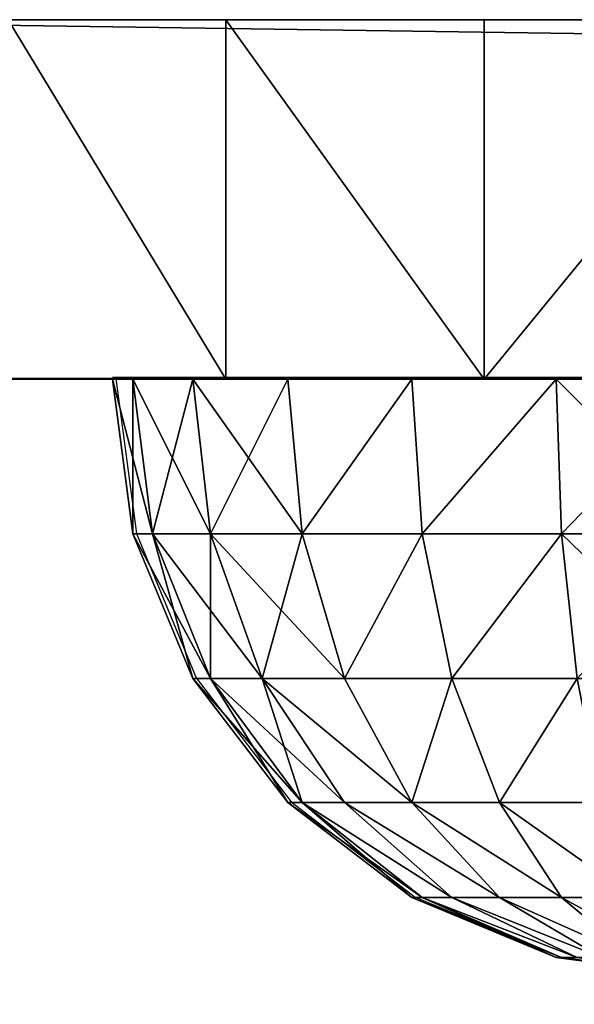
# Model space of a CAD drawing. Units: inches. Extents: x -153 to 234, y -118 to 326.
# Drawn here: x 0 to 2, y 41 to 45 of the extents above; entities that cross this region are included whole.
import ezdxf

# ---------------------------------------------------------------- set-up
doc = ezdxf.new("R2010")
doc.units = ezdxf.units.IN
doc.header["$MEASUREMENT"] = 0
doc.layers.get('0').update_dxf_attribs({"true_color": 0xffffff})
for name, color, linetype, true_color in [('element', 7, 'Continuous', 0xcc6600), ('foundations', 7, 'Continuous', 0x9fa3a3), ('kapsle', 7, 'Continuous', 0xffffff)]:
    doc.layers.add(name, color=color, linetype=linetype, true_color=true_color)
doc.layers.add('strefa', color=40, linetype='Continuous')

# ---------------------------------------------------------------- blocks, each defined once
blk = doc.blocks.new('fundament')
at = {"color": 8, "true_color": 0x727272}
mesh = blk.add_polyface(dxfattribs=at)
corners = [(40, 40), (0, 0), (0, 40), (40, 0)]
mesh.append_faces([[corners[k] for k in face] for face in [(0, 1, 2), (1, 0, 3)]], dxfattribs={"vtx0": -1, "color": 8})
mesh = blk.add_polyface(dxfattribs=at)
corners = [(28.3021, 11.6979, 35), (11.6979, 28.3021, 35), (11.6979, 11.6979, 35), (28.3021, 28.3021, 35)]
mesh.append_faces([[corners[k] for k in face] for face in [(0, 1, 2), (1, 0, 3)]], dxfattribs={"vtx0": -1, "color": 8})
blk = doc.blocks.new('Group_15')
at = {"layer": 'element', "color": 160, "true_color": 0x3131ff}
mesh = blk.add_polyface(dxfattribs=at)
corners = [(3.9124, 57.9335), (3.275, 41.5), (2.9289, 57.0711), (3.2895, 41.61), (3.3319, 41.7125), (3.3995, 41.8005), (3.4875, 41.8681), (3.59, 41.9105), (3.7, 41.925), (3.81, 41.9105), (3.9125, 41.8681), (5, 58.6603), (4.0005, 41.8005), (4.0681, 41.7125), (4.1105, 41.61), (4.125, 41.5), (4.125, 8.5), (10, 60), (18.9798, 18.6068), (18.9658, 18.5), (19.0211, 18.7063), (19.0866, 18.7917), (19.172, 18.8572), (74.4, 60), (19.2715, 18.8984), (19.3783, 18.9125), (19.4851, 18.8984), (19.5845, 18.8572), (19.67, 18.7917), (19.7355, 18.7063), (19.7767, 18.6068), (19.7908, 18.5), (64.6233, 18.6068), (64.6092, 18.5), (64.6645, 18.7063), (64.73, 18.7917), (64.8155, 18.8572), (64.9149, 18.8984), (65.0217, 18.9125), (65.1285, 18.8984), (65.228, 18.8572), (65.3134, 18.7917), (65.3789, 18.7063), (65.4202, 18.6068), (65.4342, 18.5), (80.4876, 57.9335), (80.275, 41.5), (79.4, 58.6603), (80.2895, 41.61), (80.3319, 41.7125), (80.3995, 41.8005), (80.4875, 41.8681), (80.59, 41.9105), (81.4711, 57.0711), (80.7, 41.925), (80.81, 41.9105), (80.9125, 41.8681), (81.0005, 41.8005), (81.0681, 41.7125), (81.1105, 41.61), (81.125, 41.5), (81.125, 8.5), (0.0856, 51.3053), (0, 0), (0, 50), (3.275, 8.5), (3.2895, 8.39), (3.3319, 8.2875), (3.3995, 8.1995), (3.4875, 8.1319), (3.59, 8.0895), (3.7, 8.075), (84.4, 0), (0.3407, 52.5882), (0.7612, 53.8268), (1.3397, 55), (2.0665, 56.0876), (3.81, 8.0895), (3.9125, 8.1319), (4.0005, 8.1995), (4.0681, 8.2875), (4.1105, 8.39), (19.2715, 18.1016), (19.172, 18.1428), (19.0866, 18.2083), (19.0211, 18.2938), (18.9798, 18.3932), (6.1732, 59.2388), (7.4118, 59.6593), (8.6947, 59.9144), (19.3783, 18.0875), (19.4851, 18.1016), (19.5845, 18.1428), (19.67, 18.2083), (19.7355, 18.2938), (19.7767, 18.3932), (64.73, 18.2083), (64.6645, 18.2938), (64.6233, 18.3932), (64.8155, 18.1428), (64.9149, 18.1016), (65.0217, 18.0875), (65.1285, 18.1016), (65.228, 18.1428), (65.3134, 18.2083), (65.3789, 18.2938), (65.4202, 18.3932), (80.3319, 8.2875), (80.2895, 8.39), (80.275, 8.5), (75.7053, 59.9144), (76.9882, 59.6593), (78.2268, 59.2388), (80.3995, 8.1995), (80.4875, 8.1319), (80.59, 8.0895), (80.7, 8.075), (80.81, 8.0895), (80.9125, 8.1319), (81.0005, 8.1995), (81.0681, 8.2875), (81.1105, 8.39), (82.3335, 56.0876), (83.0603, 55), (83.6388, 53.8268), (84.0593, 52.5882), (84.3144, 51.3053), (84.4, 50), (80.2895, 41.39), (80.2895, 8.61), (80.3319, 41.2875), (80.3319, 8.7125), (80.3995, 41.1995), (80.3995, 8.8005), (80.4875, 41.1319), (80.4875, 8.8681), (80.59, 41.0895), (80.59, 8.9105), (80.7, 41.075), (80.7, 8.925), (80.81, 41.0895), (80.81, 8.9105), (80.9125, 41.1319), (80.9125, 8.8681), (81.0005, 41.1995), (81.0005, 8.8005), (81.0681, 41.2875), (81.0681, 8.7125), (81.1105, 41.39), (81.1105, 8.61), (3.2895, 41.39), (3.2895, 8.61), (3.3319, 41.2875), (3.3319, 8.7125), (3.3995, 41.1995), (3.3995, 8.8005), (3.4875, 41.1319), (3.4875, 8.8681), (3.59, 41.0895), (3.59, 8.9105), (3.7, 41.075), (3.7, 8.925), (3.81, 41.0895), (3.81, 8.9105), (3.9125, 41.1319), (3.9125, 8.8681), (4.0005, 41.1995), (4.0005, 8.8005), (4.0681, 41.2875), (4.0681, 8.7125), (4.1105, 41.39), (4.1105, 8.61)]
mesh.append_faces([[corners[k] for k in face] for face in [(62, 63, 64), (72, 126, 127)]], dxfattribs={"vtx0": -1, "color": 160})
mesh.append_faces([[corners[k] for k in face] for face in [(0, 1, 2), (1, 0, 3), (3, 0, 4), (4, 0, 5), (5, 0, 6), (6, 0, 7), (7, 0, 8), (8, 0, 9), (9, 0, 10), (10, 11, 12), (12, 11, 13), (13, 11, 14), (14, 11, 15), (18, 17, 20), (20, 17, 21), (21, 17, 22), (22, 23, 24), (24, 23, 25), (25, 23, 26), (26, 23, 27), (27, 23, 28), (28, 23, 29), (29, 23, 30), (30, 23, 31), (32, 23, 34), (34, 23, 35), (35, 23, 36), (36, 23, 37), (37, 23, 38), (38, 23, 39), (39, 23, 40), (40, 23, 41), (41, 23, 42), (42, 23, 43), (43, 23, 44), (45, 46, 47), (46, 45, 48), (48, 45, 49), (49, 45, 50), (50, 45, 51), (51, 45, 52), (52, 53, 54), (54, 53, 55), (55, 53, 56), (56, 53, 57), (57, 53, 58), (58, 53, 59), (59, 53, 60), (63, 71, 72), (82, 16, 83), (83, 16, 84), (84, 16, 85), (85, 16, 86), (86, 17, 19), (96, 31, 97), (97, 31, 98), (98, 31, 33), (107, 44, 108), (108, 44, 109), (128, 109, 46), (109, 128, 129), (129, 130, 131), (131, 132, 133), (133, 134, 135), (135, 136, 137), (137, 138, 139), (139, 140, 141), (141, 142, 143), (143, 144, 145), (145, 146, 147), (147, 148, 149), (149, 60, 61), (150, 65, 1), (65, 150, 151), (151, 152, 153), (153, 154, 155), (155, 156, 157), (157, 158, 159), (159, 160, 161), (161, 162, 163), (163, 164, 165), (165, 166, 167), (167, 168, 169), (169, 170, 171), (171, 15, 16)]], dxfattribs={"vtx0": -1, "vtx1": -1, "color": 160})
mesh.append_faces([[corners[k] for k in face] for face in [(15, 11, 16), (31, 23, 32), (60, 53, 61), (63, 62, 65), (65, 2, 1), (72, 16, 82), (86, 16, 11), (72, 31, 96), (72, 44, 107), (109, 44, 23), (109, 47, 46), (72, 61, 53)]], dxfattribs={"vtx0": -1, "vtx1": -1, "vtx2": -1, "color": 160})
mesh.append_faces([[corners[k] for k in face] for face in [(10, 0, 11), (17, 18, 19), (22, 17, 23), (31, 32, 33), (52, 45, 53), (63, 65, 66), (63, 66, 67), (63, 67, 68), (63, 68, 69), (63, 69, 70), (63, 70, 71), (65, 62, 73), (65, 73, 74), (65, 74, 75), (65, 75, 76), (65, 76, 2), (72, 71, 77), (72, 77, 78), (72, 78, 79), (72, 79, 80), (72, 80, 81), (72, 81, 16), (86, 11, 87), (86, 87, 88), (86, 88, 89), (86, 89, 17), (72, 82, 90), (72, 90, 91), (72, 91, 92), (72, 92, 93), (72, 93, 94), (72, 94, 95), (72, 95, 31), (72, 96, 99), (72, 99, 100), (72, 100, 101), (72, 101, 102), (72, 102, 103), (72, 103, 104), (72, 104, 105), (72, 105, 106), (72, 106, 44), (109, 23, 110), (109, 110, 111), (109, 111, 112), (109, 112, 47), (72, 107, 113), (72, 113, 114), (72, 114, 115), (72, 115, 116), (72, 116, 117), (72, 117, 118), (72, 118, 119), (72, 119, 120), (72, 120, 121), (72, 121, 61), (72, 53, 122), (72, 122, 123), (72, 123, 124), (72, 124, 125), (72, 125, 126), (129, 128, 130), (131, 130, 132), (133, 132, 134), (135, 134, 136), (137, 136, 138), (139, 138, 140), (141, 140, 142), (143, 142, 144), (145, 144, 146), (147, 146, 148), (149, 148, 60), (151, 150, 152), (153, 152, 154), (155, 154, 156), (157, 156, 158), (159, 158, 160), (161, 160, 162), (163, 162, 164), (165, 164, 166), (167, 166, 168), (169, 168, 170), (171, 170, 15)]], dxfattribs={"vtx0": -1, "vtx2": -1, "color": 160})
mesh = blk.add_polyface(dxfattribs=at)
corners = [(0, 0, 1.2), (3.275, 8.5, 1.2), (0, 50, 1.2), (3.2895, 8.39, 1.2), (3.3319, 8.2875, 1.2), (3.3995, 8.1995, 1.2), (3.4875, 8.1319, 1.2), (3.59, 8.0895, 1.2), (3.7, 8.075, 1.2), (84.4, 0, 1.2), (0.0856, 51.3053, 1.2), (0.3407, 52.5882, 1.2), (0.7612, 53.8268, 1.2), (1.3397, 55, 1.2), (2.0665, 56.0876, 1.2), (2.9289, 57.0711, 1.2), (3.81, 8.0895, 1.2), (3.9125, 8.1319, 1.2), (4.0005, 8.1995, 1.2), (4.0681, 8.2875, 1.2), (4.1105, 8.39, 1.2), (4.125, 8.5, 1.2), (19.2715, 18.1016, 1.2), (19.172, 18.1428, 1.2), (19.0866, 18.2083, 1.2), (19.0211, 18.2938, 1.2), (4.125, 41.5, 1.2), (18.9798, 18.3932, 1.2), (5, 58.6603, 1.2), (6.1732, 59.2388, 1.2), (7.4118, 59.6593, 1.2), (8.6947, 59.9144, 1.2), (10, 60, 1.2), (18.9658, 18.5, 1.2), (19.3783, 18.0875, 1.2), (19.4851, 18.1016, 1.2), (19.5845, 18.1428, 1.2), (19.67, 18.2083, 1.2), (19.7355, 18.2938, 1.2), (19.7767, 18.3932, 1.2), (19.7908, 18.5, 1.2), (64.73, 18.2083, 1.2), (64.6645, 18.2938, 1.2), (64.6233, 18.3932, 1.2), (64.6092, 18.5, 1.2), (64.8155, 18.1428, 1.2), (64.9149, 18.1016, 1.2), (65.0217, 18.0875, 1.2), (65.1285, 18.1016, 1.2), (65.228, 18.1428, 1.2), (65.3134, 18.2083, 1.2), (65.3789, 18.2938, 1.2), (65.4202, 18.3932, 1.2), (65.4342, 18.5, 1.2), (80.3319, 8.2875, 1.2), (80.2895, 8.39, 1.2), (80.275, 8.5, 1.2), (74.4, 60, 1.2), (75.7053, 59.9144, 1.2), (76.9882, 59.6593, 1.2), (78.2268, 59.2388, 1.2), (79.4, 58.6603, 1.2), (80.3995, 8.1995, 1.2), (80.4875, 8.1319, 1.2), (80.59, 8.0895, 1.2), (80.7, 8.075, 1.2), (80.81, 8.0895, 1.2), (80.9125, 8.1319, 1.2), (81.0005, 8.1995, 1.2), (81.0681, 8.2875, 1.2), (81.1105, 8.39, 1.2), (81.125, 8.5, 1.2), (81.125, 41.5, 1.2), (81.4711, 57.0711, 1.2), (82.3335, 56.0876, 1.2), (83.0603, 55, 1.2), (83.6388, 53.8268, 1.2), (84.0593, 52.5882, 1.2), (84.3144, 51.3053, 1.2), (84.4, 50, 1.2), (80.275, 41.5, 1.2), (80.4876, 57.9335, 1.2), (80.2895, 41.61, 1.2), (80.3319, 41.7125, 1.2), (80.3995, 41.8005, 1.2), (80.4875, 41.8681, 1.2), (80.59, 41.9105, 1.2), (80.7, 41.925, 1.2), (80.81, 41.9105, 1.2), (80.9125, 41.8681, 1.2), (81.0005, 41.8005, 1.2), (81.0681, 41.7125, 1.2), (81.1105, 41.61, 1.2), (80.2895, 8.61, 1.2), (80.2895, 41.39, 1.2), (80.3319, 8.7125, 1.2), (80.3319, 41.2875, 1.2), (80.3995, 8.8005, 1.2), (80.3995, 41.1995, 1.2), (80.4875, 8.8681, 1.2), (80.4875, 41.1319, 1.2), (80.59, 8.9105, 1.2), (80.59, 41.0895, 1.2), (80.7, 8.925, 1.2), (80.7, 41.075, 1.2), (80.81, 8.9105, 1.2), (80.81, 41.0895, 1.2), (80.9125, 8.8681, 1.2), (80.9125, 41.1319, 1.2), (81.0005, 8.8005, 1.2), (81.0005, 41.1995, 1.2), (81.0681, 8.7125, 1.2), (81.0681, 41.2875, 1.2), (81.1105, 8.61, 1.2), (81.1105, 41.39, 1.2), (19.172, 18.8572, 1.2), (19.0866, 18.7917, 1.2), (19.0211, 18.7063, 1.2), (18.9798, 18.6068, 1.2), (19.2715, 18.8984, 1.2), (19.3783, 18.9125, 1.2), (19.4851, 18.8984, 1.2), (19.5845, 18.8572, 1.2), (19.67, 18.7917, 1.2), (19.7355, 18.7063, 1.2), (19.7767, 18.6068, 1.2), (64.6233, 18.6068, 1.2), (64.6645, 18.7063, 1.2), (64.73, 18.7917, 1.2), (64.8155, 18.8572, 1.2), (64.9149, 18.8984, 1.2), (65.0217, 18.9125, 1.2), (65.1285, 18.8984, 1.2), (65.228, 18.8572, 1.2), (65.3134, 18.7917, 1.2), (65.3789, 18.7063, 1.2), (65.4202, 18.6068, 1.2), (3.275, 41.5, 1.2), (3.9124, 57.9335, 1.2), (3.2895, 41.61, 1.2), (3.3319, 41.7125, 1.2), (3.3995, 41.8005, 1.2), (3.4875, 41.8681, 1.2), (3.59, 41.9105, 1.2), (3.7, 41.925, 1.2), (3.81, 41.9105, 1.2), (3.9125, 41.8681, 1.2), (4.0005, 41.8005, 1.2), (4.0681, 41.7125, 1.2), (4.1105, 41.61, 1.2), (3.2895, 8.61, 1.2), (3.2895, 41.39, 1.2), (3.3319, 8.7125, 1.2), (3.3319, 41.2875, 1.2), (3.3995, 8.8005, 1.2), (3.3995, 41.1995, 1.2), (3.4875, 8.8681, 1.2), (3.4875, 41.1319, 1.2), (3.59, 8.9105, 1.2), (3.59, 41.0895, 1.2), (3.7, 8.925, 1.2), (3.7, 41.075, 1.2), (3.81, 8.9105, 1.2), (3.81, 41.0895, 1.2), (3.9125, 8.8681, 1.2), (3.9125, 41.1319, 1.2), (4.0005, 8.8005, 1.2), (4.0005, 41.1995, 1.2), (4.0681, 8.7125, 1.2), (4.0681, 41.2875, 1.2), (4.1105, 8.61, 1.2), (4.1105, 41.39, 1.2)]
mesh.append_faces([[corners[k] for k in face] for face in [(78, 9, 79)]], dxfattribs={"vtx0": -1, "color": 160})
mesh.append_faces([[corners[k] for k in face] for face in [(0, 1, 2), (1, 0, 3), (3, 0, 4), (4, 0, 5), (5, 0, 6), (6, 0, 7), (7, 0, 8), (2, 1, 10), (10, 1, 11), (11, 1, 12), (12, 1, 13), (13, 1, 14), (14, 1, 15), (8, 9, 16), (16, 9, 17), (17, 9, 18), (18, 9, 19), (19, 9, 20), (20, 9, 21), (28, 27, 29), (29, 27, 30), (30, 27, 31), (31, 27, 32), (22, 9, 34), (34, 9, 35), (35, 9, 36), (36, 9, 37), (37, 9, 38), (38, 9, 39), (39, 9, 40), (41, 9, 45), (45, 9, 46), (46, 9, 47), (47, 9, 48), (48, 9, 49), (49, 9, 50), (50, 9, 51), (51, 9, 52), (52, 9, 53), (57, 56, 58), (58, 56, 59), (59, 56, 60), (60, 56, 61), (54, 9, 62), (62, 9, 63), (63, 9, 64), (64, 9, 65), (65, 9, 66), (66, 9, 67), (67, 9, 68), (68, 9, 69), (69, 9, 70), (70, 9, 71), (73, 9, 74), (74, 9, 75), (75, 9, 76), (76, 9, 77), (77, 9, 78), (61, 80, 81), (81, 86, 73), (93, 80, 56), (80, 93, 94), (94, 95, 96), (96, 97, 98), (98, 99, 100), (100, 101, 102), (102, 103, 104), (104, 105, 106), (106, 107, 108), (108, 109, 110), (110, 111, 112), (112, 113, 114), (114, 71, 72), (32, 115, 57), (115, 32, 116), (116, 32, 117), (117, 32, 118), (118, 32, 33), (126, 40, 44), (15, 137, 138), (138, 146, 28), (150, 137, 1), (137, 150, 151), (151, 152, 153), (153, 154, 155), (155, 156, 157), (157, 158, 159), (159, 160, 161), (161, 162, 163), (163, 164, 165), (165, 166, 167), (167, 168, 169), (169, 170, 171), (171, 21, 26)]], dxfattribs={"vtx0": -1, "vtx1": -1, "color": 160})
mesh.append_faces([[corners[k] for k in face] for face in [(21, 9, 22), (21, 25, 26), (26, 27, 28), (40, 9, 41), (53, 9, 54), (53, 56, 57), (71, 9, 72), (72, 9, 73), (80, 61, 56), (57, 40, 126), (137, 15, 1)]], dxfattribs={"vtx0": -1, "vtx1": -1, "vtx2": -1, "color": 160})
mesh.append_faces([[corners[k] for k in face] for face in [(8, 0, 9), (21, 22, 23), (21, 23, 24), (21, 24, 25), (26, 25, 27), (32, 27, 33), (40, 41, 42), (40, 42, 43), (40, 43, 44), (53, 54, 55), (53, 55, 56), (81, 80, 82), (81, 82, 83), (81, 83, 84), (81, 84, 85), (81, 85, 86), (73, 86, 87), (73, 87, 88), (73, 88, 89), (73, 89, 90), (73, 90, 91), (73, 91, 92), (73, 92, 72), (94, 93, 95), (96, 95, 97), (98, 97, 99), (100, 99, 101), (102, 101, 103), (104, 103, 105), (106, 105, 107), (108, 107, 109), (110, 109, 111), (112, 111, 113), (114, 113, 71), (57, 115, 119), (57, 119, 120), (57, 120, 121), (57, 121, 122), (57, 122, 123), (57, 123, 124), (57, 124, 125), (57, 125, 40), (57, 126, 127), (57, 127, 128), (57, 128, 129), (57, 129, 130), (57, 130, 131), (57, 131, 132), (57, 132, 133), (57, 133, 134), (57, 134, 135), (57, 135, 136), (57, 136, 53), (138, 137, 139), (138, 139, 140), (138, 140, 141), (138, 141, 142), (138, 142, 143), (138, 143, 144), (138, 144, 145), (138, 145, 146), (28, 146, 147), (28, 147, 148), (28, 148, 149), (28, 149, 26), (151, 150, 152), (153, 152, 154), (155, 154, 156), (157, 156, 158), (159, 158, 160), (161, 160, 162), (163, 162, 164), (165, 164, 166), (167, 166, 168), (169, 168, 170), (171, 170, 21)]], dxfattribs={"vtx0": -1, "vtx2": -1, "color": 160})
mesh = blk.add_polyface(dxfattribs=at)
corners = [(2.9289, 57.0711, 1.2), (3.9124, 57.9335), (2.9289, 57.0711), (3.9124, 57.9335, 1.2)]
mesh.append_faces([[corners[k] for k in face] for face in [(0, 1, 2), (1, 0, 3)]], dxfattribs={"vtx0": -1, "color": 160})
mesh = blk.add_polyface(dxfattribs=at)
corners = [(2.9289, 57.0711, 1.2), (2.0665, 56.0876), (2.0665, 56.0876, 1.2), (2.9289, 57.0711)]
mesh.append_faces([[corners[k] for k in face] for face in [(0, 1, 2), (1, 0, 3)]], dxfattribs={"vtx0": -1, "color": 160})
mesh = blk.add_polyface(dxfattribs=at)
corners = [(2.0665, 56.0876, 1.2), (1.3397, 55), (1.3397, 55, 1.2), (2.0665, 56.0876)]
mesh.append_faces([[corners[k] for k in face] for face in [(0, 1, 2), (1, 0, 3)]], dxfattribs={"vtx0": -1, "color": 160})
mesh = blk.add_polyface(dxfattribs=at)
corners = [(84.4, 0, 1.2), (0, 0), (84.4, 0), (0, 0, 1.2)]
mesh.append_faces([[corners[k] for k in face] for face in [(0, 1, 2), (1, 0, 3)]], dxfattribs={"vtx0": -1, "color": 160})
blk = doc.blocks.new('Group_12')
at = {"layer": 'element', "color": 250, "true_color": 0x141414}
mesh = blk.add_polyface(dxfattribs=at)
corners = [(118.6, 0, 1.2), (0, 35.8, 1.2), (0, 0, 1.2), (5, 35.8, 1.2), (5, 40.8, 1.2), (113.6, 35.8, 1.2), (118.6, 35.8, 1.2), (113.6, 40.8, 1.2)]
mesh.append_faces([[corners[k] for k in face] for face in [(0, 1, 2), (5, 0, 6)]], dxfattribs={"vtx0": -1, "color": 250})
mesh.append_faces([[corners[k] for k in face] for face in [(1, 0, 3), (3, 0, 4)]], dxfattribs={"vtx0": -1, "vtx1": -1, "color": 250})
mesh.append_faces([[corners[k] for k in face] for face in [(4, 0, 5)]], dxfattribs={"vtx0": -1, "vtx1": -1, "vtx2": -1, "color": 250})
mesh.append_faces([[corners[k] for k in face] for face in [(7, 4, 5)]], dxfattribs={"vtx1": -1, "color": 250})
mesh = blk.add_polyface(dxfattribs=at)
corners = [(113.6, 40.8), (5, 35.8), (5, 40.8), (0, 0), (0, 35.8), (118.6, 0), (113.6, 35.8), (118.6, 35.8)]
mesh.append_faces([[corners[k] for k in face] for face in [(0, 1, 2), (1, 3, 4), (5, 6, 7)]], dxfattribs={"vtx0": -1, "color": 250})
mesh.append_faces([[corners[k] for k in face] for face in [(3, 1, 5), (6, 1, 0)]], dxfattribs={"vtx0": -1, "vtx1": -1, "color": 250})
mesh.append_faces([[corners[k] for k in face] for face in [(5, 1, 6)]], dxfattribs={"vtx0": -1, "vtx1": -1, "vtx2": -1, "color": 250})
blk = doc.blocks.new('Group_6')
at = {"layer": 'element', "extrusion": (0, -1.22465e-16, -1), "rotation": 180}
blk.add_blockref('Group_12', (0, 40.8, -1.2), dxfattribs=at)
blk = doc.blocks.new('kapsel')
at = {"color": 18, "true_color": 0x000000}
mesh = blk.add_polyface(dxfattribs=at)
corners = [(2, 2.0046, 2), (2.4483, 1.9365, 1.7412), (2.5, 1.9365, 1.866)]
mesh.append_faces([[corners[k] for k in face] for face in [(0, 1, 2)]], dxfattribs={"color": 18})
mesh = blk.add_polyface(dxfattribs=at)
corners = [(2.5, 1.9365, 2.134), (2, 2.0046, 2), (2.5176, 1.9365, 2)]
mesh.append_faces([[corners[k] for k in face] for face in [(0, 1, 2)]], dxfattribs={"color": 18})
mesh = blk.add_polyface(dxfattribs=at)
corners = [(2, 2.0046, 2), (2.5, 1.9365, 1.866), (2.5176, 1.9365, 2)]
mesh.append_faces([[corners[k] for k in face] for face in [(0, 1, 2)]], dxfattribs={"color": 18})
mesh = blk.add_polyface(dxfattribs=at)
corners = [(2.4483, 1.9365, 2.2588), (2, 2.0046, 2), (2.5, 1.9365, 2.134)]
mesh.append_faces([[corners[k] for k in face] for face in [(0, 1, 2)]], dxfattribs={"color": 18})
mesh = blk.add_polyface(dxfattribs=at)
corners = [(2.5, 1.7367, 2.866), (2.134, 1.9365, 2.5), (2.2588, 1.9365, 2.4483), (2.2588, 1.7367, 2.9659)]
mesh.append_faces([[corners[k] for k in face] for face in [(0, 1, 2), (1, 0, 3)]], dxfattribs={"vtx0": -1, "color": 18})
mesh = blk.add_polyface(dxfattribs=at)
corners = [(2.5, 1.7367, 1.134), (2.134, 1.9365, 1.5), (2.2588, 1.7367, 1.0341), (2.2588, 1.9365, 1.5517)]
mesh.append_faces([[corners[k] for k in face] for face in [(0, 1, 2), (1, 0, 3)]], dxfattribs={"vtx0": -1, "color": 18})
mesh = blk.add_polyface(dxfattribs=at)
corners = [(2.7071, 1.7367, 2.7071), (2.2588, 1.9365, 2.4483), (2.366, 1.9365, 2.366), (2.5, 1.7367, 2.866)]
mesh.append_faces([[corners[k] for k in face] for face in [(0, 1, 2), (1, 0, 3)]], dxfattribs={"vtx0": -1, "color": 18})
mesh = blk.add_polyface(dxfattribs=at)
corners = [(2.7071, 1.7367, 1.2929), (2.2588, 1.9365, 1.5517), (2.5, 1.7367, 1.134), (2.366, 1.9365, 1.634)]
mesh.append_faces([[corners[k] for k in face] for face in [(0, 1, 2), (1, 0, 3)]], dxfattribs={"vtx0": -1, "color": 18})
mesh = blk.add_polyface(dxfattribs=at)
corners = [(2.866, 1.7367, 2.5), (2.366, 1.9365, 2.366), (2.4483, 1.9365, 2.2588), (2.7071, 1.7367, 2.7071)]
mesh.append_faces([[corners[k] for k in face] for face in [(0, 1, 2), (1, 0, 3)]], dxfattribs={"vtx0": -1, "color": 18})
mesh = blk.add_polyface(dxfattribs=at)
corners = [(2.866, 1.7367, 1.5), (2.366, 1.9365, 1.634), (2.7071, 1.7367, 1.2929), (2.4483, 1.9365, 1.7412)]
mesh.append_faces([[corners[k] for k in face] for face in [(0, 1, 2), (1, 0, 3)]], dxfattribs={"vtx0": -1, "color": 18})
mesh = blk.add_polyface(dxfattribs=at)
corners = [(2.9659, 1.7367, 2.2588), (2.4483, 1.9365, 2.2588), (2.5, 1.9365, 2.134), (2.866, 1.7367, 2.5)]
mesh.append_faces([[corners[k] for k in face] for face in [(0, 1, 2), (1, 0, 3)]], dxfattribs={"vtx0": -1, "color": 18})
mesh = blk.add_polyface(dxfattribs=at)
corners = [(2.9659, 1.7367, 1.7412), (2.4483, 1.9365, 1.7412), (2.866, 1.7367, 1.5), (2.5, 1.9365, 1.866)]
mesh.append_faces([[corners[k] for k in face] for face in [(0, 1, 2), (1, 0, 3)]], dxfattribs={"vtx0": -1, "color": 18})
mesh = blk.add_polyface(dxfattribs=at)
corners = [(2.9659, 1.7367, 2.2588), (2.5176, 1.9365, 2), (3, 1.7367, 2), (2.5, 1.9365, 2.134)]
mesh.append_faces([[corners[k] for k in face] for face in [(0, 1, 2), (1, 0, 3)]], dxfattribs={"vtx0": -1, "color": 18})
mesh = blk.add_polyface(dxfattribs=at)
corners = [(3, 1.7367, 2), (2.5, 1.9365, 1.866), (2.9659, 1.7367, 1.7412), (2.5176, 1.9365, 2)]
mesh.append_faces([[corners[k] for k in face] for face in [(0, 1, 2), (1, 0, 3)]], dxfattribs={"vtx0": -1, "color": 18})
mesh = blk.add_polyface(dxfattribs=at)
corners = [(2.7071, 1.4188, 3.2247), (2.2588, 1.7367, 2.9659), (2.5, 1.7367, 2.866), (2.366, 1.4188, 3.366)]
mesh.append_faces([[corners[k] for k in face] for face in [(0, 1, 2), (1, 0, 3)]], dxfattribs={"vtx0": -1, "color": 18})
mesh = blk.add_polyface(dxfattribs=at)
corners = [(2.7071, 1.4188, 0.7753), (2.2588, 1.7367, 1.0341), (2.366, 1.4188, 0.634), (2.5, 1.7367, 1.134)]
mesh.append_faces([[corners[k] for k in face] for face in [(0, 1, 2), (1, 0, 3)]], dxfattribs={"vtx0": -1, "color": 18})
mesh = blk.add_polyface(dxfattribs=at)
corners = [(3, 1.4188, 3), (2.5, 1.7367, 2.866), (2.7071, 1.7367, 2.7071), (2.7071, 1.4188, 3.2247)]
mesh.append_faces([[corners[k] for k in face] for face in [(0, 1, 2), (1, 0, 3)]], dxfattribs={"vtx0": -1, "color": 18})
mesh = blk.add_polyface(dxfattribs=at)
corners = [(3, 1.4188, 1), (2.5, 1.7367, 1.134), (2.7071, 1.4188, 0.7753), (2.7071, 1.7367, 1.2929)]
mesh.append_faces([[corners[k] for k in face] for face in [(0, 1, 2), (1, 0, 3)]], dxfattribs={"vtx0": -1, "color": 18})
mesh = blk.add_polyface(dxfattribs=at)
corners = [(3.2247, 1.4188, 1.2929), (2.7071, 1.7367, 1.2929), (3, 1.4188, 1), (2.866, 1.7367, 1.5)]
mesh.append_faces([[corners[k] for k in face] for face in [(0, 1, 2), (1, 0, 3)]], dxfattribs={"vtx0": -1, "color": 18})
mesh = blk.add_polyface(dxfattribs=at)
corners = [(3.2247, 1.4188, 2.7071), (2.7071, 1.7367, 2.7071), (2.866, 1.7367, 2.5), (3, 1.4188, 3)]
mesh.append_faces([[corners[k] for k in face] for face in [(0, 1, 2), (1, 0, 3)]], dxfattribs={"vtx0": -1, "color": 18})
mesh = blk.add_polyface(dxfattribs=at)
corners = [(3.366, 1.4188, 1.634), (2.866, 1.7367, 1.5), (3.2247, 1.4188, 1.2929), (2.9659, 1.7367, 1.7412)]
mesh.append_faces([[corners[k] for k in face] for face in [(0, 1, 2), (1, 0, 3)]], dxfattribs={"vtx0": -1, "color": 18})
mesh = blk.add_polyface(dxfattribs=at)
corners = [(3.366, 1.4188, 2.366), (2.866, 1.7367, 2.5), (2.9659, 1.7367, 2.2588), (3.2247, 1.4188, 2.7071)]
mesh.append_faces([[corners[k] for k in face] for face in [(0, 1, 2), (1, 0, 3)]], dxfattribs={"vtx0": -1, "color": 18})
mesh = blk.add_polyface(dxfattribs=at)
corners = [(3.366, 1.4188, 2.366), (3, 1.7367, 2), (3.4142, 1.4188, 2), (2.9659, 1.7367, 2.2588)]
mesh.append_faces([[corners[k] for k in face] for face in [(0, 1, 2), (1, 0, 3)]], dxfattribs={"vtx0": -1, "color": 18})
mesh = blk.add_polyface(dxfattribs=at)
corners = [(3.4142, 1.4188, 2), (2.9659, 1.7367, 1.7412), (3.366, 1.4188, 1.634), (3, 1.7367, 2)]
mesh.append_faces([[corners[k] for k in face] for face in [(0, 1, 2), (1, 0, 3)]], dxfattribs={"vtx0": -1, "color": 18})
mesh = blk.add_polyface(dxfattribs=at)
corners = [(2.4483, 1.0046, 0.327), (2.7071, 1.4188, 0.7753), (2.366, 1.4188, 0.634), (2.866, 1.0046, 0.5)]
mesh.append_faces([[corners[k] for k in face] for face in [(0, 1, 2), (1, 0, 3)]], dxfattribs={"vtx0": -1, "color": 18})
mesh = blk.add_polyface(dxfattribs=at)
corners = [(2.7071, 1.4188, 3.2247), (2.4483, 1.0046, 3.673), (2.366, 1.4188, 3.366), (2.866, 1.0046, 3.5)]
mesh.append_faces([[corners[k] for k in face] for face in [(0, 1, 2), (1, 0, 3)]], dxfattribs={"vtx0": -1, "color": 18})
mesh = blk.add_polyface(dxfattribs=at)
corners = [(2.866, 1.0046, 0.5), (3, 1.4188, 1), (2.7071, 1.4188, 0.7753), (3.2247, 1.0046, 0.7753)]
mesh.append_faces([[corners[k] for k in face] for face in [(0, 1, 2), (1, 0, 3)]], dxfattribs={"vtx0": -1, "color": 18})
mesh = blk.add_polyface(dxfattribs=at)
corners = [(3, 1.4188, 3), (2.866, 1.0046, 3.5), (2.7071, 1.4188, 3.2247), (3.2247, 1.0046, 3.2247)]
mesh.append_faces([[corners[k] for k in face] for face in [(0, 1, 2), (1, 0, 3)]], dxfattribs={"vtx0": -1, "color": 18})
mesh = blk.add_polyface(dxfattribs=at)
corners = [(3, 1.4188, 3), (3.5, 1.0046, 2.866), (3.2247, 1.0046, 3.2247), (3.2247, 1.4188, 2.7071)]
mesh.append_faces([[corners[k] for k in face] for face in [(0, 1, 2), (1, 0, 3)]], dxfattribs={"vtx0": -1, "color": 18})
mesh = blk.add_polyface(dxfattribs=at)
corners = [(3.5, 1.0046, 1.134), (3, 1.4188, 1), (3.2247, 1.0046, 0.7753), (3.2247, 1.4188, 1.2929)]
mesh.append_faces([[corners[k] for k in face] for face in [(0, 1, 2), (1, 0, 3)]], dxfattribs={"vtx0": -1, "color": 18})
mesh = blk.add_polyface(dxfattribs=at)
corners = [(3.366, 1.4188, 1.634), (3.5, 1.0046, 1.134), (3.673, 1.0046, 1.5517), (3.2247, 1.4188, 1.2929)]
mesh.append_faces([[corners[k] for k in face] for face in [(0, 1, 2), (1, 0, 3)]], dxfattribs={"vtx0": -1, "color": 18})
mesh = blk.add_polyface(dxfattribs=at)
corners = [(3.2247, 1.4188, 2.7071), (3.673, 1.0046, 2.4483), (3.5, 1.0046, 2.866), (3.366, 1.4188, 2.366)]
mesh.append_faces([[corners[k] for k in face] for face in [(0, 1, 2), (1, 0, 3)]], dxfattribs={"vtx0": -1, "color": 18})
mesh = blk.add_polyface(dxfattribs=at)
corners = [(3.4142, 1.4188, 2), (3.673, 1.0046, 1.5517), (3.7321, 1.0046, 2), (3.366, 1.4188, 1.634)]
mesh.append_faces([[corners[k] for k in face] for face in [(0, 1, 2), (1, 0, 3)]], dxfattribs={"vtx0": -1, "color": 18})
mesh = blk.add_polyface(dxfattribs=at)
corners = [(3.366, 1.4188, 2.366), (3.7321, 1.0046, 2), (3.673, 1.0046, 2.4483), (3.4142, 1.4188, 2)]
mesh.append_faces([[corners[k] for k in face] for face in [(0, 1, 2), (1, 0, 3)]], dxfattribs={"vtx0": -1, "color": 18})
mesh = blk.add_polyface(dxfattribs=at)
corners = [(2.5, 0.5222, 0.134), (2, 1.0046, 0.2679), (2, 0.5222, 0.0681), (2.4483, 1.0046, 0.327)]
mesh.append_faces([[corners[k] for k in face] for face in [(0, 1, 2), (1, 0, 3)]], dxfattribs={"vtx0": -1, "color": 18})
mesh = blk.add_polyface(dxfattribs=at)
corners = [(2.4483, 1.0046, 3.673), (2, 0.5222, 3.9319), (2, 1.0046, 3.7321), (2.5, 0.5222, 3.866)]
mesh.append_faces([[corners[k] for k in face] for face in [(0, 1, 2), (1, 0, 3)]], dxfattribs={"vtx0": -1, "color": 18})
mesh = blk.add_polyface(dxfattribs=at)
corners = [(2.5, 0.5222, 0.134), (2.866, 1.0046, 0.5), (2.4483, 1.0046, 0.327), (2.9659, 0.5222, 0.327)]
mesh.append_faces([[corners[k] for k in face] for face in [(0, 1, 2), (1, 0, 3)]], dxfattribs={"vtx0": -1, "color": 18})
mesh = blk.add_polyface(dxfattribs=at)
corners = [(2.866, 1.0046, 3.5), (2.5, 0.5222, 3.866), (2.4483, 1.0046, 3.673), (2.9659, 0.5222, 3.673)]
mesh.append_faces([[corners[k] for k in face] for face in [(0, 1, 2), (1, 0, 3)]], dxfattribs={"vtx0": -1, "color": 18})
mesh = blk.add_polyface(dxfattribs=at)
corners = [(3.2247, 1.0046, 3.2247), (2.9659, 0.5222, 3.673), (2.866, 1.0046, 3.5), (3.366, 0.5222, 3.366)]
mesh.append_faces([[corners[k] for k in face] for face in [(0, 1, 2), (1, 0, 3)]], dxfattribs={"vtx0": -1, "color": 18})
mesh = blk.add_polyface(dxfattribs=at)
corners = [(2.9659, 0.5222, 0.327), (3.2247, 1.0046, 0.7753), (2.866, 1.0046, 0.5), (3.366, 0.5222, 0.634)]
mesh.append_faces([[corners[k] for k in face] for face in [(0, 1, 2), (1, 0, 3)]], dxfattribs={"vtx0": -1, "color": 18})
mesh = blk.add_polyface(dxfattribs=at)
corners = [(3.2247, 1.0046, 3.2247), (3.673, 0.5222, 2.9659), (3.366, 0.5222, 3.366), (3.5, 1.0046, 2.866)]
mesh.append_faces([[corners[k] for k in face] for face in [(0, 1, 2), (1, 0, 3)]], dxfattribs={"vtx0": -1, "color": 18})
mesh = blk.add_polyface(dxfattribs=at)
corners = [(3.5, 1.0046, 1.134), (3.366, 0.5222, 0.634), (3.673, 0.5222, 1.0341), (3.2247, 1.0046, 0.7753)]
mesh.append_faces([[corners[k] for k in face] for face in [(0, 1, 2), (1, 0, 3)]], dxfattribs={"vtx0": -1, "color": 18})
mesh = blk.add_polyface(dxfattribs=at)
corners = [(3.5, 1.0046, 2.866), (3.866, 0.5222, 2.5), (3.673, 0.5222, 2.9659), (3.673, 1.0046, 2.4483)]
mesh.append_faces([[corners[k] for k in face] for face in [(0, 1, 2), (1, 0, 3)]], dxfattribs={"vtx0": -1, "color": 18})
mesh = blk.add_polyface(dxfattribs=at)
corners = [(3.673, 1.0046, 1.5517), (3.673, 0.5222, 1.0341), (3.866, 0.5222, 1.5), (3.5, 1.0046, 1.134)]
mesh.append_faces([[corners[k] for k in face] for face in [(0, 1, 2), (1, 0, 3)]], dxfattribs={"vtx0": -1, "color": 18})
mesh = blk.add_polyface(dxfattribs=at)
corners = [(3.7321, 1.0046, 2), (3.866, 0.5222, 1.5), (3.9319, 0.5222, 2), (3.673, 1.0046, 1.5517)]
mesh.append_faces([[corners[k] for k in face] for face in [(0, 1, 2), (1, 0, 3)]], dxfattribs={"vtx0": -1, "color": 18})
mesh = blk.add_polyface(dxfattribs=at)
corners = [(3.673, 1.0046, 2.4483), (3.9319, 0.5222, 2), (3.866, 0.5222, 2.5), (3.7321, 1.0046, 2)]
mesh.append_faces([[corners[k] for k in face] for face in [(0, 1, 2), (1, 0, 3)]], dxfattribs={"vtx0": -1, "color": 18})
mesh = blk.add_polyface(dxfattribs=at)
corners = [(2, 0.0046), (2.5, 0.5222, 0.134), (2, 0.5222, 0.0681), (2.5176, 0.0046, 0.0681)]
mesh.append_faces([[corners[k] for k in face] for face in [(0, 1, 2), (1, 0, 3)]], dxfattribs={"vtx0": -1, "color": 18})
mesh = blk.add_polyface(dxfattribs=at)
corners = [(2, 0.5222, 3.9319), (2.5176, 0.0046, 3.9319), (2, 0.0046, 4), (2.5, 0.5222, 3.866)]
mesh.append_faces([[corners[k] for k in face] for face in [(0, 1, 2), (1, 0, 3)]], dxfattribs={"vtx0": -1, "color": 18})
mesh = blk.add_polyface(dxfattribs=at)
corners = [(2.5176, 0.0046, 0.0681), (2.9659, 0.5222, 0.327), (2.5, 0.5222, 0.134), (3, 0.0046, 0.2679)]
mesh.append_faces([[corners[k] for k in face] for face in [(0, 1, 2), (1, 0, 3)]], dxfattribs={"vtx0": -1, "color": 18})
mesh = blk.add_polyface(dxfattribs=at)
corners = [(2.9659, 0.5222, 3.673), (2.5176, 0.0046, 3.9319), (2.5, 0.5222, 3.866), (3, 0.0046, 3.7321)]
mesh.append_faces([[corners[k] for k in face] for face in [(0, 1, 2), (1, 0, 3)]], dxfattribs={"vtx0": -1, "color": 18})
mesh = blk.add_polyface(dxfattribs=at)
corners = [(3.366, 0.5222, 3.366), (3, 0.0046, 3.7321), (2.9659, 0.5222, 3.673), (3.4142, 0.0046, 3.4142)]
mesh.append_faces([[corners[k] for k in face] for face in [(0, 1, 2), (1, 0, 3)]], dxfattribs={"vtx0": -1, "color": 18})
mesh = blk.add_polyface(dxfattribs=at)
corners = [(3, 0.0046, 0.2679), (3.366, 0.5222, 0.634), (2.9659, 0.5222, 0.327), (3.4142, 0.0046, 0.5858)]
mesh.append_faces([[corners[k] for k in face] for face in [(0, 1, 2), (1, 0, 3)]], dxfattribs={"vtx0": -1, "color": 18})
mesh = blk.add_polyface(dxfattribs=at)
corners = [(3.366, 0.5222, 3.366), (3.7321, 0.0046, 3), (3.4142, 0.0046, 3.4142), (3.673, 0.5222, 2.9659)]
mesh.append_faces([[corners[k] for k in face] for face in [(0, 1, 2), (1, 0, 3)]], dxfattribs={"vtx0": -1, "color": 18})
mesh = blk.add_polyface(dxfattribs=at)
corners = [(3.673, 0.5222, 1.0341), (3.4142, 0.0046, 0.5858), (3.7321, 0.0046, 1), (3.366, 0.5222, 0.634)]
mesh.append_faces([[corners[k] for k in face] for face in [(0, 1, 2), (1, 0, 3)]], dxfattribs={"vtx0": -1, "color": 18})
mesh = blk.add_polyface(dxfattribs=at)
corners = [(3.866, 0.5222, 1.5), (3.7321, 0.0046, 1), (3.9319, 0.0046, 1.4824), (3.673, 0.5222, 1.0341)]
mesh.append_faces([[corners[k] for k in face] for face in [(0, 1, 2), (1, 0, 3)]], dxfattribs={"vtx0": -1, "color": 18})
mesh = blk.add_polyface(dxfattribs=at)
corners = [(3.673, 0.5222, 2.9659), (3.9319, 0.0046, 2.5176), (3.7321, 0.0046, 3), (3.866, 0.5222, 2.5)]
mesh.append_faces([[corners[k] for k in face] for face in [(0, 1, 2), (1, 0, 3)]], dxfattribs={"vtx0": -1, "color": 18})
mesh = blk.add_polyface(dxfattribs=at)
corners = [(3.9319, 0.5222, 2), (3.9319, 0.0046, 1.4824), (4, 0.0046, 2), (3.866, 0.5222, 1.5)]
mesh.append_faces([[corners[k] for k in face] for face in [(0, 1, 2), (1, 0, 3)]], dxfattribs={"vtx0": -1, "color": 18})
mesh = blk.add_polyface(dxfattribs=at)
corners = [(3.866, 0.5222, 2.5), (4, 0.0046, 2), (3.9319, 0.0046, 2.5176), (3.9319, 0.5222, 2)]
mesh.append_faces([[corners[k] for k in face] for face in [(0, 1, 2), (1, 0, 3)]], dxfattribs={"vtx0": -1, "color": 18})
mesh = blk.add_polyface(dxfattribs=at)
corners = [(2.5175, 0, 0.0687), (1.4825, 0, 0.0687), (2, 0, 0.0006), (1.0003, 0, 0.2685), (2.9997, 0, 0.2685), (0.5862, 0, 0.5862), (3.4138, 0, 0.5862), (0.2685, 0, 1.0003), (3.7315, 0, 1.0003), (0.0687, 0, 1.4825), (3.9313, 0, 1.4825), (0.0006, 0, 2), (3.9994, 0, 2), (0.0687, 0, 2.5175), (3.9313, 0, 2.5175), (3.7315, 0, 2.9997), (0.2685, 0, 2.9997), (3.4138, 0, 3.4138), (0.5862, 0, 3.4138), (2.9997, 0, 3.7315), (1.0003, 0, 3.7315), (2.5175, 0, 3.9313), (1.4825, 0, 3.9313), (2, 0, 3.9994)]
mesh.append_faces([[corners[k] for k in face] for face in [(0, 1, 2), (22, 21, 23)]], dxfattribs={"vtx0": -1, "color": 18})
mesh.append_faces([[corners[k] for k in face] for face in [(1, 0, 3), (3, 4, 5), (5, 6, 7), (7, 8, 9), (9, 10, 11), (11, 12, 13), (13, 15, 16), (16, 17, 18), (18, 19, 20), (20, 21, 22)]], dxfattribs={"vtx0": -1, "vtx1": -1, "color": 18})
mesh.append_faces([[corners[k] for k in face] for face in [(3, 0, 4), (5, 4, 6), (7, 6, 8), (9, 8, 10), (11, 10, 12), (13, 12, 14), (13, 14, 15), (16, 15, 17), (18, 17, 19), (20, 19, 21)]], dxfattribs={"vtx0": -1, "vtx2": -1, "color": 18})
blk = doc.blocks.new('Group_9')
at = {"layer": 'kapsle', "zscale": -1, "rotation": 179.9999999999999}
blk.add_blockref('kapsel', (4, 2.0046, 4), dxfattribs=at)
blk = doc.blocks.new('0811')
for p, q in [((-40.5134, -60.5024), (-42.178, -60.5024)), ((-40.5134, -60.5024), (-40.4452, -61.02)), ((-40.5134, -60.5024), (-36.5134, -60.5024)), ((-40.4452, -61.02), (-40.2454, -61.5024)), ((-40.2454, -61.5024), (-39.9276, -61.9166)), ((-39.9276, -61.9166), (-39.5134, -62.2344)), ((-39.5134, -62.2344), (-39.031, -62.4342))]:
    blk.add_line(p, q)

msp = doc.modelspace()

# ---------------------------------------------------------------- block references
at = {"layer": 'element', "rotation": 270.0000000000145}
msp.add_blockref('Group_6', (0.016, 163.371, 10), dxfattribs=at)
at = {"layer": 'element', "extrusion": (0, -1, 2.28484e-13)}
msp.add_blockref('Group_15', (-1.4, 19.199, -44.7768), dxfattribs=at)
at = {"layer": 'foundations'}
msp.add_blockref('fundament', (-17.7023, 27.196, -59.0962), dxfattribs=at)
at = {"layer": 'kapsle'}
for p in [(0.2878, 41.5768, 58.6683), (0.2878, 41.5768, 25.5883)]:
    msp.add_blockref('Group_9', p, dxfattribs=at)
at = {"layer": 'strefa'}
msp.add_blockref('0811', (40.8127, 104.081), dxfattribs=at)

doc.saveas('drawing.dxf')
